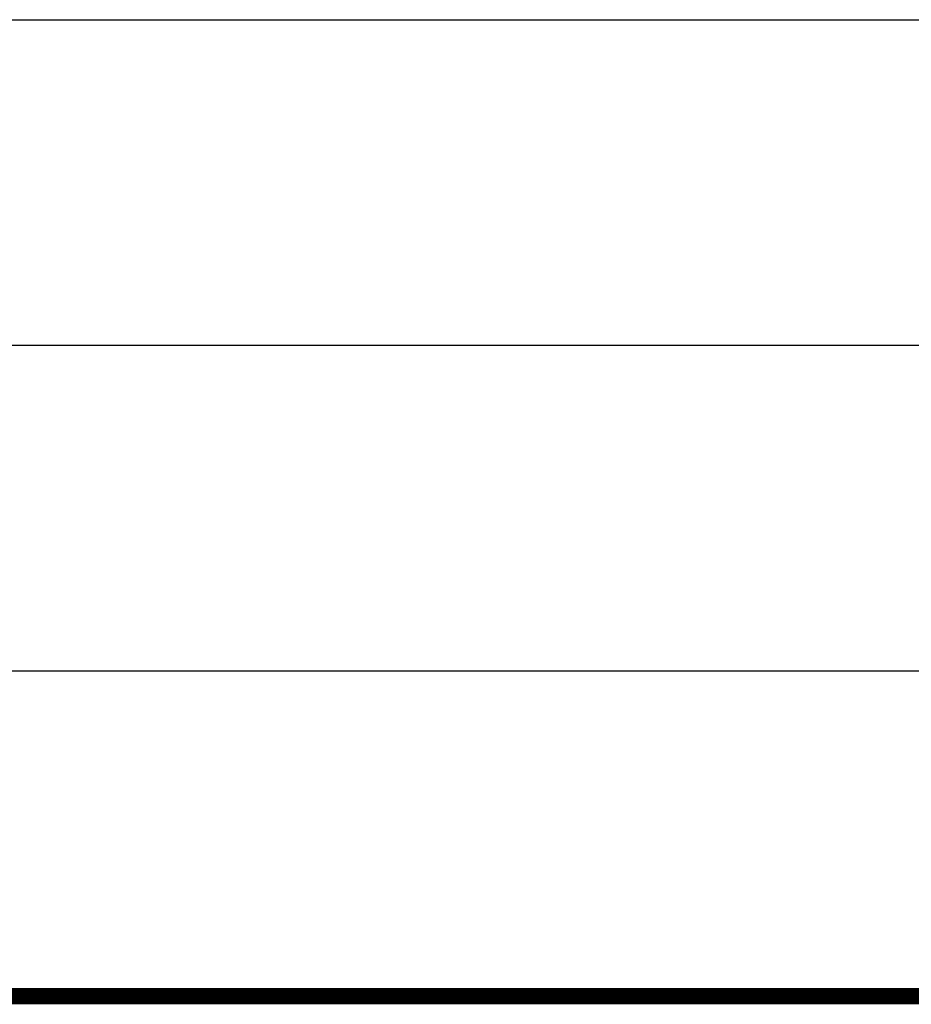
# Model space of a CAD drawing. Extents: x -6996706 to 419431, y -2578779 to 4918159.
# Drawn here: x 316780 to 318972, y 318902 to 321322 of the extents above; entities that cross this region are included whole.
import ezdxf
from ezdxf.enums import TextEntityAlignment as Align

# ---------------------------------------------------------------- set-up
doc = ezdxf.new("R2010")
doc.units = 0
doc.header["$LTSCALE"] = 1000
doc.header["$MEASUREMENT"] = 0
for name, color, linetype in [('F_SYMB_FIGU(图框)', 7, 'Continuous'), ('F_TEXT_FIGU(图框文字)', 2, 'Continuous'), ('图框', 7, 'Continuous')]:
    doc.layers.add(name, color=color, linetype=linetype)
doc.styles.add('宋体', font='SimSun.ttf', dxfattribs={"width": 0.8})

# ---------------------------------------------------------------- blocks, each defined once
blk = doc.blocks.new('A1-INFO-信息栏')
at = {"layer": 'F_SYMB_FIGU(图框)'}
for p, q in [((-8000, 16500), (0, 16500)), ((-8000, 15700), (0, 15700)), ((-8000, 14900), (0, 14900))]:
    blk.add_line(p, q, dxfattribs=at)
at = {"layer": 'F_SYMB_FIGU(图框)', "const_width": 40}
blk.add_lwpolyline([(-8000, 14100), (0, 14100)], dxfattribs=at)
blk = doc.blocks.new('CAPOL_FRAM_A1')
at = {"xscale": 0.01, "yscale": 0.01, "zscale": 0.01}
blk.add_blockref('A1-INFO-信息栏', (831, 10), dxfattribs=at)
at = {"layer": 'F_TEXT_FIGU(图框文字)', "style": '宋体', "width": 0.8}
for tag, p in [('电气', (7.5, 546.5)), ('弱电', (12.5, 546.5)), ('总图', (17.5, 546.5)), ('给排水', (17.5, 446.5)), ('建筑', (7.5, 446.5)), ('结构', (12.5, 446.5)), ('暖通', (22.5, 446.5))]:
    blk.add_attdef(tag, text='', height=2.4, rotation=90, dxfattribs=at).set_placement(p, align=Align.MIDDLE_CENTER)
for tag, height, p in [('审定', 2.4, (791, 203)), ('审核', 2.4, (791, 195)), ('项目负责', 2.4, (791, 187)), ('专业负责', 2.4, (791, 179)), ('校对', 2.4, (791, 171)), ('设计', 2.4, (791, 163)), ('绘图', 2.4, (791, 155)), ('建设单位', 3.5, (791, 142)), ('工程名称', 3.5, (791, 128)), ('子项名称', 3.5, (791, 114)), ('人防图号', 3, (814.5, 69.5)), ('子项号', 3, (765.5, 69.5)), ('图号', 3, (789, 69.5)), ('图别', 3, (765.5, 59)), ('版号', 3, (789, 59)), ('日期', 3, (814.5, 59)), ('工程编号', 3, (789, 53.5)), ('比例', 3, (822, 53.5))]:
    blk.add_attdef(tag, text='', height=height, dxfattribs=at).set_placement(p, align=Align.MIDDLE_CENTER)
for tag, height, flags, p in [('图纸名称', 3.5, 8, (791, 91)), ('图幅', 3, 1, (840.9999996620045, 1.30605258163996e-07))]:
    blk.add_attdef(tag, text='', height=height, dxfattribs=dict(at, flags=flags)).set_placement(p, align=Align.MIDDLE_CENTER)

msp = doc.modelspace()

# ---------------------------------------------------------------- block references
at = {"layer": '图框', "xscale": 100, "yscale": 100, "zscale": 100}
msp.add_blockref('CAPOL_FRAM_A1', (238631.6663565547, 303821.7745136481), dxfattribs=at)

doc.saveas('drawing.dxf')
